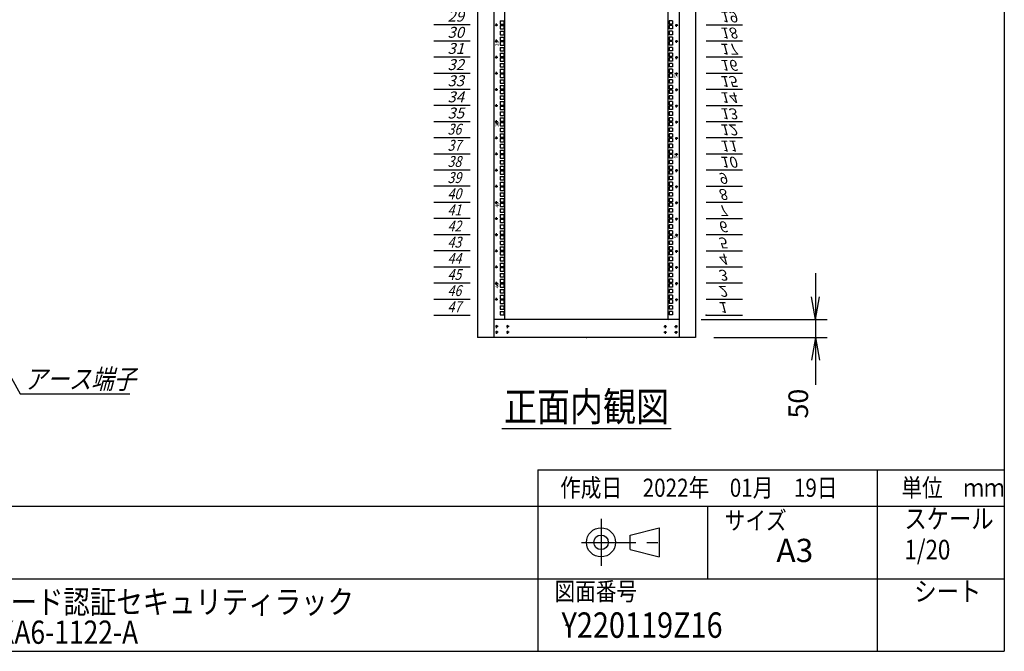
# Model space of a CAD drawing. Units: millimetres. Extents: x 0 to 398, y 1 to 284.
# Drawn here: x 262 to 398, y 5 to 92 of the extents above; entities that cross this region are included whole.
import ezdxf

# ---------------------------------------------------------------- set-up
doc = ezdxf.new("R2010")
doc.units = ezdxf.units.MM
doc.linetypes.add('CENTER', pattern=[12, 7.5, -1.5, 1.5, -1.5])
doc.styles.get("Standard").update_dxf_attribs({"font": 'ROMANS', "bigfont": 'EXTFONT'})
doc.dimstyles.new('ISO-25', dxfattribs={"dimtxt": 2.5, "dimasz": 2.5, "dimexe": 1.25, "dimexo": 0.625, "dimtad": 1, "dimtxsty": 'Standard', "dimcen": 2.5, "dimadec": 0, "dimazin": 0, "dimtfac": 1, "dimtmove": 0, "dimatfit": 3, "dimfxl": 1, "dimarcsym": 0})

# ---------------------------------------------------------------- blocks, each defined once
blk = doc.blocks.new('DTL0012')
at = {"color": 0, "linetype": 'CENTER'}
for p, q in [((4.54, 0), (-4.54, 0)), ((0, 4.54), (0, -4.54)), ((34.54, 0), (25.46, 0)), ((30, 4.54), (30, -4.54)), ((4.54, -16), (-4.54, -16)), ((0, -11.46), (0, -20.54)), ((34.54, -16), (25.46, -16)), ((30, -11.46), (30, -20.54))]:
    blk.add_line(p, q, dxfattribs=at)
at = {"color": 0, "linetype": 'Continuous'}
for centre in [(0, 0), (30, 0), (0, -16), (30, -16)]:
    blk.add_circle(centre, 2, dxfattribs=at)
at = {"color": 0}
blk.add_point((0, 0), dxfattribs=at)
blk = doc.blocks.new('DTL0013')
at = {"color": 0, "linetype": 'Continuous'}
for p, q in [((0, 0), (100, 0)), ((0, -44.5), (100, -44.5)), ((0, -88.9), (100, -88.9)), ((0, -133.4), (100, -133.4)), ((0, -177.8), (100, -177.8)), ((0, -222.3), (100, -222.3)), ((0, -266.7), (100, -266.7)), ((0, -311.2), (100, -311.2)), ((0, -355.6), (100, -355.6)), ((0, -400.1), (100, -400.1)), ((0, -444.5), (100, -444.5)), ((0, -489), (100, -489)), ((0, -533.4), (100, -533.4)), ((0, -577.9), (100, -577.9)), ((0, -622.3), (100, -622.3)), ((0, -666.8), (100, -666.8)), ((0, -711.2), (100, -711.2)), ((0, -755.7), (100, -755.7)), ((0, -800.1), (100, -800.1)), ((0, -844.6), (100, -844.6)), ((0, -889), (100, -889)), ((0, -933.5), (100, -933.5)), ((0, -977.9), (100, -977.9)), ((0, -1022.4), (100, -1022.4)), ((0, -1066.8), (100, -1066.8)), ((0, -1111.2), (100, -1111.2)), ((0, -1155.7), (100, -1155.7)), ((0, -1200.2), (100, -1200.2)), ((0, -1244.6), (100, -1244.6)), ((0, -1289), (100, -1289)), ((0, -1333.5), (100, -1333.5)), ((0, -1377.9), (100, -1377.9)), ((0, -1422.4), (100, -1422.4)), ((0, -1466.8), (100, -1466.8)), ((0, -1511.3), (100, -1511.3)), ((0, -1555.8), (100, -1555.8)), ((0, -1600.2), (100, -1600.2)), ((0, -1644.7), (100, -1644.7)), ((0, -1689.1), (100, -1689.1)), ((0, -1733.5), (100, -1733.5)), ((0, -1778), (100, -1778)), ((0, -1822.5), (100, -1822.5)), ((0, -1866.9), (100, -1866.9)), ((0, -1911.3), (100, -1911.3)), ((0, -1955.8), (100, -1955.8)), ((0, -2000.2), (100, -2000.2)), ((0, -2044.7), (100, -2044.7)), ((0, -2089.2), (100, -2089.2))]:
    blk.add_line(p, q, dxfattribs=at)
at = {"color": 0}
blk.add_point((0, 0), dxfattribs=at)
at = {"color": 0, "char_height": 30, "attachment_point": 7}
for s, insert in [('{\\W1;\\Q15;1}', (32.4, -36.3)), ('{\\W1;\\Q15;2}', (32.4, -80.8)), ('{\\W1;\\Q15;3}', (32.4, -125.2)), ('{\\W1;\\Q15;4}', (32.4, -169.7)), ('{\\W1;\\Q15;5}', (32.4, -214.1)), ('{\\W1;\\Q15;6}', (32.4, -258.6)), ('{\\W1;\\Q15;7}', (32.4, -303)), ('{\\W1;\\Q15;8}', (32.4, -347.5)), ('{\\W1;\\Q15;9}', (32.4, -391.9)), ('{\\W1;\\Q15;10}', (37.4, -436.4)), ('{\\W1;\\Q15;11}', (37.4, -480.8)), ('{\\W1;\\Q15;12}', (37.4, -525.3)), ('{\\W1;\\Q15;13}', (37.4, -569.7)), ('{\\W1;\\Q15;14}', (37.4, -614.2)), ('{\\W1;\\Q15;15}', (37.4, -658.6)), ('{\\W1;\\Q15;16}', (37.4, -703.1)), ('{\\W1;\\Q15;17}', (37.4, -747.5)), ('{\\W1;\\Q15;18}', (37.4, -792)), ('{\\W1;\\Q15;19}', (37.4, -836.4)), ('{\\W1;\\Q15;20}', (37.4, -880.9)), ('{\\W1;\\Q15;21}', (37.4, -925.3)), ('{\\W1;\\Q15;22}', (37.4, -969.8)), ('{\\W1;\\Q15;23}', (37.4, -1014.2)), ('{\\W1;\\Q15;24}', (37.4, -1058.7)), ('{\\W1;\\Q15;25}', (37.4, -1103.1)), ('{\\W1;\\Q15;26}', (37.4, -1147.6)), ('{\\W1;\\Q15;27}', (37.4, -1192)), ('{\\W1;\\Q15;28}', (37.4, -1236.5)), ('{\\W1;\\Q15;29}', (37.4, -1280.9)), ('{\\W1;\\Q15;30}', (37.4, -1325.4)), ('{\\W1;\\Q15;31}', (37.4, -1369.8)), ('{\\W1;\\Q15;32}', (37.4, -1414.3)), ('{\\W1;\\Q15;33}', (37.4, -1458.7)), ('{\\W1;\\Q15;34}', (37.4, -1503.2)), ('{\\W1;\\Q15;35}', (37.4, -1547.6)), ('{\\W0.833333;\\Q15;36}', (37.4, -1592.1)), ('{\\W0.833333;\\Q15;37}', (37.4, -1636.5)), ('{\\W0.833333;\\Q15;38}', (37.4, -1681)), ('{\\W0.833333;\\Q15;39}', (37.4, -1725.4)), ('{\\W0.833333;\\Q15;40}', (37.4, -1769.9)), ('{\\W0.833333;\\Q15;41}', (37.4, -1814.3)), ('{\\W0.833333;\\Q15;42}', (37.4, -1858.8)), ('{\\W0.833333;\\Q15;43}', (37.4, -1903.2)), ('{\\W0.833333;\\Q15;44}', (37.4, -1947.7)), ('{\\W0.833333;\\Q15;45}', (37.4, -1992.1)), ('{\\W0.833333;\\Q15;46}', (37.4, -2036.6)), ('{\\W0.833333;\\Q15;47}', (37.4, -2081))]:
    blk.add_mtext(s, dxfattribs=dict(at, insert=insert))
blk = doc.blocks.new('DTL0014')
at = {"color": 0, "linetype": 'Continuous'}
for p, q in [((-225.5, 998), (-225.5, -1098)), ((225.5, -1098), (225.5, 998)), ((-237.25, -277.825), (-227.75, -277.825)), ((-237.25, -277.825), (-237.25, -287.325)), ((-237.25, -287.325), (-227.75, -287.325)), ((-237.25, -290.525), (-227.75, -290.525)), ((-237.25, -290.525), (-237.25, -300.025)), ((-227.75, -277.825), (-227.75, -287.325)), ((-227.75, -290.525), (-227.75, -300.025)), ((227.75, -277.825), (227.75, -287.325)), ((237.25, -277.825), (227.75, -277.825)), ((237.25, -287.325), (227.75, -287.325)), ((227.75, -290.525), (227.75, -300.025)), ((237.25, -290.525), (227.75, -290.525)), ((237.25, -277.825), (237.25, -287.325)), ((237.25, -290.525), (237.25, -300.025)), ((-237.25, -300.025), (-227.75, -300.025)), ((-237.25, -306.4), (-227.75, -306.4)), ((-237.25, -306.4), (-237.25, -315.9)), ((-237.25, -315.9), (-227.75, -315.9)), ((-237.25, -322.275), (-237.25, -331.775)), ((-237.25, -322.275), (-227.75, -322.275)), ((-227.75, -306.4), (-227.75, -315.9)), ((-227.75, -322.275), (-227.75, -331.775)), ((237.25, -300.025), (227.75, -300.025)), ((227.75, -306.4), (227.75, -315.9)), ((237.25, -306.4), (227.75, -306.4)), ((237.25, -315.9), (227.75, -315.9)), ((237.25, -322.275), (227.75, -322.275)), ((227.75, -322.275), (227.75, -331.775)), ((237.25, -306.4), (237.25, -315.9)), ((237.25, -322.275), (237.25, -331.775)), ((-237.25, -331.775), (-227.75, -331.775)), ((-237.25, -334.975), (-237.25, -344.475)), ((-237.25, -334.975), (-227.75, -334.975)), ((-237.25, -344.475), (-227.75, -344.475)), ((-237.25, -350.85), (-237.25, -360.35)), ((-237.25, -350.85), (-227.75, -350.85)), ((-227.75, -334.975), (-227.75, -344.475)), ((-227.75, -350.85), (-227.75, -360.35)), ((237.25, -331.775), (227.75, -331.775)), ((237.25, -334.975), (227.75, -334.975)), ((227.75, -334.975), (227.75, -344.475)), ((237.25, -344.475), (227.75, -344.475)), ((237.25, -350.85), (227.75, -350.85)), ((227.75, -350.85), (227.75, -360.35)), ((237.25, -334.975), (237.25, -344.475)), ((237.25, -350.85), (237.25, -360.35)), ((-237.25, -360.35), (-227.75, -360.35)), ((-237.25, -366.725), (-227.75, -366.725)), ((-237.25, -366.725), (-237.25, -376.225)), ((-237.25, -376.225), (-227.75, -376.225)), ((-237.25, -379.425), (-227.75, -379.425)), ((-237.25, -379.425), (-237.25, -388.925)), ((-227.75, -366.725), (-227.75, -376.225)), ((-227.75, -379.425), (-227.75, -388.925)), ((237.25, -360.35), (227.75, -360.35)), ((227.75, -366.725), (227.75, -376.225)), ((237.25, -366.725), (227.75, -366.725)), ((237.25, -376.225), (227.75, -376.225)), ((227.75, -379.425), (227.75, -388.925)), ((237.25, -379.425), (227.75, -379.425)), ((237.25, -366.725), (237.25, -376.225)), ((237.25, -379.425), (237.25, -388.925)), ((-237.25, -388.925), (-227.75, -388.925)), ((-237.25, -395.3), (-227.75, -395.3)), ((-237.25, -395.3), (-237.25, -404.8)), ((-237.25, -404.8), (-227.75, -404.8)), ((-227.75, -395.3), (-227.75, -404.8)), ((237.25, -388.925), (227.75, -388.925)), ((227.75, -395.3), (227.75, -404.8)), ((237.25, -395.3), (227.75, -395.3)), ((237.25, -404.8), (227.75, -404.8)), ((237.25, -395.3), (237.25, -404.8)), ((-237.25, -411.175), (-237.25, -420.675)), ((-237.25, -411.175), (-227.75, -411.175)), ((-237.25, -420.675), (-227.75, -420.675)), ((-237.25, -423.875), (-237.25, -433.375)), ((-237.25, -423.875), (-227.75, -423.875)), ((-237.25, -433.375), (-227.75, -433.375)), ((-227.75, -411.175), (-227.75, -420.675)), ((-227.75, -423.875), (-227.75, -433.375)), ((237.25, -411.175), (227.75, -411.175)), ((227.75, -411.175), (227.75, -420.675)), ((237.25, -420.675), (227.75, -420.675)), ((237.25, -423.875), (227.75, -423.875)), ((227.75, -423.875), (227.75, -433.375)), ((237.25, -433.375), (227.75, -433.375)), ((237.25, -411.175), (237.25, -420.675)), ((237.25, -423.875), (237.25, -433.375)), ((-237.25, -439.75), (-237.25, -449.25)), ((-237.25, -439.75), (-227.75, -439.75)), ((-237.25, -449.25), (-227.75, -449.25)), ((-237.25, -455.625), (-227.75, -455.625)), ((-237.25, -455.625), (-237.25, -465.125)), ((-227.75, -439.75), (-227.75, -449.25)), ((-227.75, -455.625), (-227.75, -465.125)), ((237.25, -439.75), (227.75, -439.75)), ((227.75, -439.75), (227.75, -449.25)), ((237.25, -449.25), (227.75, -449.25)), ((227.75, -455.625), (227.75, -465.125)), ((237.25, -455.625), (227.75, -455.625)), ((237.25, -439.75), (237.25, -449.25)), ((237.25, -455.625), (237.25, -465.125)), ((-237.25, -465.125), (-227.75, -465.125)), ((-237.25, -468.325), (-227.75, -468.325)), ((-237.25, -468.325), (-237.25, -477.825)), ((-237.25, -477.825), (-227.75, -477.825)), ((-237.25, -484.2), (-227.75, -484.2)), ((-237.25, -484.2), (-237.25, -493.7)), ((-227.75, -468.325), (-227.75, -477.825)), ((-227.75, -484.2), (-227.75, -493.7)), ((237.25, -465.125), (227.75, -465.125)), ((227.75, -468.325), (227.75, -477.825)), ((237.25, -468.325), (227.75, -468.325)), ((237.25, -477.825), (227.75, -477.825)), ((227.75, -484.2), (227.75, -493.7)), ((237.25, -484.2), (227.75, -484.2)), ((237.25, -468.325), (237.25, -477.825)), ((237.25, -484.2), (237.25, -493.7)), ((-237.25, -493.7), (-227.75, -493.7)), ((-237.25, -500.075), (-237.25, -509.575)), ((-237.25, -500.075), (-227.75, -500.075)), ((-237.25, -509.575), (-227.75, -509.575)), ((-237.25, -512.775), (-237.25, -522.275)), ((-237.25, -512.775), (-227.75, -512.775)), ((-227.75, -500.075), (-227.75, -509.575)), ((-227.75, -512.775), (-227.75, -522.275)), ((237.25, -493.7), (227.75, -493.7)), ((237.25, -500.075), (227.75, -500.075)), ((227.75, -500.075), (227.75, -509.575)), ((237.25, -509.575), (227.75, -509.575)), ((237.25, -512.775), (227.75, -512.775)), ((227.75, -512.775), (227.75, -522.275)), ((237.25, -500.075), (237.25, -509.575)), ((237.25, -512.775), (237.25, -522.275)), ((-237.25, -522.275), (-227.75, -522.275)), ((-237.25, -528.65), (-237.25, -538.15)), ((-237.25, -528.65), (-227.75, -528.65)), ((-237.25, -538.15), (-227.75, -538.15)), ((-227.75, -528.65), (-227.75, -538.15)), ((237.25, -522.275), (227.75, -522.275)), ((237.25, -528.65), (227.75, -528.65)), ((227.75, -528.65), (227.75, -538.15)), ((237.25, -538.15), (227.75, -538.15)), ((237.25, -528.65), (237.25, -538.15)), ((-237.25, -544.525), (-227.75, -544.525)), ((-237.25, -544.525), (-237.25, -554.025)), ((-237.25, -554.025), (-227.75, -554.025)), ((-237.25, -557.225), (-227.75, -557.225)), ((-237.25, -557.225), (-237.25, -566.725)), ((-237.25, -566.725), (-227.75, -566.725)), ((-227.75, -544.525), (-227.75, -554.025)), ((-227.75, -557.225), (-227.75, -566.725)), ((227.75, -544.525), (227.75, -554.025)), ((237.25, -544.525), (227.75, -544.525)), ((237.25, -554.025), (227.75, -554.025)), ((227.75, -557.225), (227.75, -566.725)), ((237.25, -557.225), (227.75, -557.225)), ((237.25, -566.725), (227.75, -566.725)), ((237.25, -544.525), (237.25, -554.025)), ((237.25, -557.225), (237.25, -566.725)), ((-237.25, -573.1), (-227.75, -573.1)), ((-237.25, -573.1), (-237.25, -582.6)), ((-237.25, -582.6), (-227.75, -582.6)), ((-237.25, -588.975), (-237.25, -598.475)), ((-237.25, -588.975), (-227.75, -588.975)), ((-227.75, -573.1), (-227.75, -582.6)), ((-227.75, -588.975), (-227.75, -598.475)), ((227.75, -573.1), (227.75, -582.6)), ((237.25, -573.1), (227.75, -573.1)), ((237.25, -582.6), (227.75, -582.6)), ((237.25, -588.975), (227.75, -588.975)), ((227.75, -588.975), (227.75, -598.475)), ((237.25, -573.1), (237.25, -582.6)), ((237.25, -588.975), (237.25, -598.475)), ((-237.25, -598.475), (-227.75, -598.475)), ((-237.25, -601.675), (-237.25, -611.175)), ((-237.25, -601.675), (-227.75, -601.675)), ((-237.25, -611.175), (-227.75, -611.175)), ((-237.25, -617.55), (-237.25, -627.05)), ((-237.25, -617.55), (-227.75, -617.55)), ((-227.75, -601.675), (-227.75, -611.175)), ((-227.75, -617.55), (-227.75, -627.05)), ((237.25, -598.475), (227.75, -598.475)), ((237.25, -601.675), (227.75, -601.675)), ((227.75, -601.675), (227.75, -611.175)), ((237.25, -611.175), (227.75, -611.175)), ((237.25, -617.55), (227.75, -617.55)), ((227.75, -617.55), (227.75, -627.05)), ((237.25, -601.675), (237.25, -611.175)), ((237.25, -617.55), (237.25, -627.05)), ((-237.25, -627.05), (-227.75, -627.05)), ((-237.25, -633.425), (-227.75, -633.425)), ((-237.25, -633.425), (-237.25, -642.925)), ((-237.25, -642.925), (-227.75, -642.925)), ((-237.25, -646.125), (-227.75, -646.125)), ((-237.25, -646.125), (-237.25, -655.625)), ((-227.75, -633.425), (-227.75, -642.925)), ((-227.75, -646.125), (-227.75, -655.625)), ((237.25, -627.05), (227.75, -627.05)), ((227.75, -633.425), (227.75, -642.925)), ((237.25, -633.425), (227.75, -633.425)), ((237.25, -642.925), (227.75, -642.925)), ((227.75, -646.125), (227.75, -655.625)), ((237.25, -646.125), (227.75, -646.125)), ((237.25, -633.425), (237.25, -642.925)), ((237.25, -646.125), (237.25, -655.625)), ((-237.25, -655.625), (-227.75, -655.625)), ((-237.25, -662), (-227.75, -662)), ((-237.25, -662), (-237.25, -671.5)), ((-237.25, -671.5), (-227.75, -671.5)), ((-237.25, -677.875), (-237.25, -687.375)), ((-237.25, -677.875), (-227.75, -677.875)), ((-227.75, -662), (-227.75, -671.5)), ((-227.75, -677.875), (-227.75, -687.375)), ((237.25, -655.625), (227.75, -655.625)), ((227.75, -662), (227.75, -671.5)), ((237.25, -662), (227.75, -662)), ((237.25, -671.5), (227.75, -671.5)), ((237.25, -677.875), (227.75, -677.875)), ((227.75, -677.875), (227.75, -687.375)), ((237.25, -662), (237.25, -671.5)), ((237.25, -677.875), (237.25, -687.375)), ((-237.25, -687.375), (-227.75, -687.375)), ((-237.25, -690.575), (-237.25, -700.075)), ((-237.25, -690.575), (-227.75, -690.575)), ((-237.25, -700.075), (-227.75, -700.075)), ((-227.75, -690.575), (-227.75, -700.075)), ((237.25, -687.375), (227.75, -687.375)), ((237.25, -690.575), (227.75, -690.575)), ((227.75, -690.575), (227.75, -700.075)), ((237.25, -700.075), (227.75, -700.075)), ((237.25, -690.575), (237.25, -700.075)), ((-237.25, -706.45), (-237.25, -715.95)), ((-237.25, -706.45), (-227.75, -706.45)), ((-237.25, -715.95), (-227.75, -715.95)), ((-237.25, -722.325), (-227.75, -722.325)), ((-237.25, -722.325), (-237.25, -731.825)), ((-237.25, -731.825), (-227.75, -731.825)), ((-227.75, -706.45), (-227.75, -715.95)), ((-227.75, -722.325), (-227.75, -731.825)), ((237.25, -706.45), (227.75, -706.45)), ((227.75, -706.45), (227.75, -715.95)), ((237.25, -715.95), (227.75, -715.95)), ((227.75, -722.325), (227.75, -731.825)), ((237.25, -722.325), (227.75, -722.325)), ((237.25, -731.825), (227.75, -731.825)), ((237.25, -706.45), (237.25, -715.95)), ((237.25, -722.325), (237.25, -731.825)), ((-237.25, -735.025), (-227.75, -735.025)), ((-237.25, -735.025), (-237.25, -744.525)), ((-237.25, -744.525), (-227.75, -744.525)), ((-237.25, -750.9), (-227.75, -750.9)), ((-237.25, -750.9), (-237.25, -760.4)), ((-227.75, -735.025), (-227.75, -744.525)), ((-227.75, -750.9), (-227.75, -760.4)), ((227.75, -735.025), (227.75, -744.525)), ((237.25, -735.025), (227.75, -735.025)), ((237.25, -744.525), (227.75, -744.525)), ((227.75, -750.9), (227.75, -760.4)), ((237.25, -750.9), (227.75, -750.9)), ((237.25, -735.025), (237.25, -744.525)), ((237.25, -750.9), (237.25, -760.4)), ((-237.25, -760.4), (-227.75, -760.4)), ((-237.25, -766.775), (-237.25, -776.275)), ((-237.25, -766.775), (-227.75, -766.775)), ((-237.25, -776.275), (-227.75, -776.275)), ((-237.25, -779.475), (-237.25, -788.975)), ((-237.25, -779.475), (-227.75, -779.475)), ((-227.75, -766.775), (-227.75, -776.275)), ((-227.75, -779.475), (-227.75, -788.975)), ((237.25, -760.4), (227.75, -760.4)), ((237.25, -766.775), (227.75, -766.775)), ((227.75, -766.775), (227.75, -776.275)), ((237.25, -776.275), (227.75, -776.275)), ((237.25, -779.475), (227.75, -779.475)), ((227.75, -779.475), (227.75, -788.975)), ((237.25, -766.775), (237.25, -776.275)), ((237.25, -779.475), (237.25, -788.975)), ((-237.25, -788.975), (-227.75, -788.975)), ((-237.25, -795.35), (-237.25, -804.85)), ((-237.25, -795.35), (-227.75, -795.35)), ((-237.25, -804.85), (-227.75, -804.85)), ((-237.25, -811.225), (-227.75, -811.225)), ((-237.25, -811.225), (-237.25, -820.725)), ((-227.75, -795.35), (-227.75, -804.85)), ((-227.75, -811.225), (-227.75, -820.725)), ((237.25, -788.975), (227.75, -788.975)), ((237.25, -795.35), (227.75, -795.35)), ((227.75, -795.35), (227.75, -804.85)), ((237.25, -804.85), (227.75, -804.85)), ((227.75, -811.225), (227.75, -820.725)), ((237.25, -811.225), (227.75, -811.225)), ((237.25, -795.35), (237.25, -804.85)), ((237.25, -811.225), (237.25, -820.725)), ((-237.25, -820.725), (-227.75, -820.725)), ((-237.25, -823.925), (-227.75, -823.925)), ((-237.25, -823.925), (-237.25, -833.425)), ((-237.25, -833.425), (-227.75, -833.425)), ((-237.25, -839.8), (-227.75, -839.8)), ((-237.25, -839.8), (-237.25, -849.3)), ((-227.75, -823.925), (-227.75, -833.425)), ((-227.75, -839.8), (-227.75, -849.3)), ((237.25, -820.725), (227.75, -820.725)), ((227.75, -823.925), (227.75, -833.425)), ((237.25, -823.925), (227.75, -823.925)), ((237.25, -833.425), (227.75, -833.425)), ((227.75, -839.8), (227.75, -849.3)), ((237.25, -839.8), (227.75, -839.8)), ((237.25, -823.925), (237.25, -833.425)), ((237.25, -839.8), (237.25, -849.3)), ((-237.25, -849.3), (-227.75, -849.3)), ((-237.25, -855.675), (-237.25, -865.175)), ((-237.25, -855.675), (-227.75, -855.675)), ((-237.25, -865.175), (-227.75, -865.175)), ((-227.75, -855.675), (-227.75, -865.175)), ((237.25, -849.3), (227.75, -849.3)), ((237.25, -855.675), (227.75, -855.675)), ((227.75, -855.675), (227.75, -865.175)), ((237.25, -865.175), (227.75, -865.175)), ((237.25, -855.675), (237.25, -865.175)), ((-237.25, -868.375), (-237.25, -877.875)), ((-237.25, -868.375), (-227.75, -868.375)), ((-237.25, -877.875), (-227.75, -877.875)), ((-237.25, -884.25), (-237.25, -893.75)), ((-237.25, -884.25), (-227.75, -884.25)), ((-237.25, -893.75), (-227.75, -893.75)), ((-227.75, -868.375), (-227.75, -877.875)), ((-227.75, -884.25), (-227.75, -893.75)), ((237.25, -868.375), (227.75, -868.375)), ((227.75, -868.375), (227.75, -877.875)), ((237.25, -877.875), (227.75, -877.875)), ((237.25, -884.25), (227.75, -884.25)), ((227.75, -884.25), (227.75, -893.75)), ((237.25, -893.75), (227.75, -893.75)), ((237.25, -868.375), (237.25, -877.875)), ((237.25, -884.25), (237.25, -893.75)), ((-237.25, -900.125), (-227.75, -900.125)), ((-237.25, -900.125), (-237.25, -909.625)), ((-237.25, -909.625), (-227.75, -909.625)), ((-237.25, -912.825), (-227.75, -912.825)), ((-237.25, -912.825), (-237.25, -922.325)), ((-227.75, -900.125), (-227.75, -909.625)), ((-227.75, -912.825), (-227.75, -922.325)), ((227.75, -900.125), (227.75, -909.625)), ((237.25, -900.125), (227.75, -900.125)), ((237.25, -909.625), (227.75, -909.625)), ((227.75, -912.825), (227.75, -922.325)), ((237.25, -912.825), (227.75, -912.825)), ((237.25, -900.125), (237.25, -909.625)), ((237.25, -912.825), (237.25, -922.325)), ((-237.25, -922.325), (-227.75, -922.325)), ((-237.25, -928.7), (-227.75, -928.7)), ((-237.25, -928.7), (-237.25, -938.2)), ((-237.25, -938.2), (-227.75, -938.2)), ((-237.25, -944.575), (-237.25, -954.075)), ((-237.25, -944.575), (-227.75, -944.575)), ((-227.75, -928.7), (-227.75, -938.2)), ((-227.75, -944.575), (-227.75, -954.075)), ((237.25, -922.325), (227.75, -922.325)), ((227.75, -928.7), (227.75, -938.2)), ((237.25, -928.7), (227.75, -928.7)), ((237.25, -938.2), (227.75, -938.2)), ((237.25, -944.575), (227.75, -944.575)), ((227.75, -944.575), (227.75, -954.075)), ((237.25, -928.7), (237.25, -938.2)), ((237.25, -944.575), (237.25, -954.075)), ((-237.25, -954.075), (-227.75, -954.075)), ((-237.25, -957.275), (-237.25, -966.775)), ((-237.25, -957.275), (-227.75, -957.275)), ((-237.25, -966.775), (-227.75, -966.775)), ((-237.25, -973.15), (-237.25, -982.65)), ((-237.25, -973.15), (-227.75, -973.15)), ((-227.75, -957.275), (-227.75, -966.775)), ((-227.75, -973.15), (-227.75, -982.65)), ((237.25, -954.075), (227.75, -954.075)), ((237.25, -957.275), (227.75, -957.275)), ((227.75, -957.275), (227.75, -966.775)), ((237.25, -966.775), (227.75, -966.775)), ((237.25, -973.15), (227.75, -973.15)), ((227.75, -973.15), (227.75, -982.65)), ((237.25, -957.275), (237.25, -966.775)), ((237.25, -973.15), (237.25, -982.65)), ((-237.25, -982.65), (-227.75, -982.65)), ((-237.25, -989.025), (-227.75, -989.025)), ((-237.25, -989.025), (-237.25, -998.525)), ((-237.25, -998.525), (-227.75, -998.525)), ((-237.25, -1001.725), (-227.75, -1001.725)), ((-237.25, -1001.725), (-237.25, -1011.225)), ((-227.75, -989.025), (-227.75, -998.525)), ((-227.75, -1001.725), (-227.75, -1011.225)), ((237.25, -982.65), (227.75, -982.65)), ((227.75, -989.025), (227.75, -998.525)), ((237.25, -989.025), (227.75, -989.025)), ((237.25, -998.525), (227.75, -998.525)), ((237.25, -1001.725), (227.75, -1001.725)), ((227.75, -1001.725), (227.75, -1011.225)), ((237.25, -989.025), (237.25, -998.525)), ((237.25, -1001.725), (237.25, -1011.225)), ((-237.25, -1011.225), (-227.75, -1011.225)), ((-237.25, -1017.6), (-227.75, -1017.6)), ((-237.25, -1017.6), (-237.25, -1027.1)), ((-237.25, -1027.1), (-227.75, -1027.1)), ((-227.75, -1017.6), (-227.75, -1027.1)), ((237.25, -1011.225), (227.75, -1011.225)), ((227.75, -1017.6), (227.75, -1027.1)), ((237.25, -1017.6), (227.75, -1017.6)), ((237.25, -1027.1), (227.75, -1027.1)), ((237.25, -1017.6), (237.25, -1027.1)), ((-237.25, -1033.475), (-237.25, -1042.975)), ((-237.25, -1033.475), (-227.75, -1033.475)), ((-237.25, -1042.975), (-227.75, -1042.975)), ((-237.25, -1046.175), (-237.25, -1055.675)), ((-237.25, -1046.175), (-227.75, -1046.175)), ((-237.25, -1055.675), (-227.75, -1055.675)), ((-227.75, -1033.475), (-227.75, -1042.975)), ((-227.75, -1046.175), (-227.75, -1055.675)), ((237.25, -1033.475), (227.75, -1033.475)), ((227.75, -1033.475), (227.75, -1042.975)), ((237.25, -1042.975), (227.75, -1042.975)), ((227.75, -1046.175), (227.75, -1055.675)), ((237.25, -1046.175), (227.75, -1046.175)), ((237.25, -1055.675), (227.75, -1055.675)), ((237.25, -1033.475), (237.25, -1042.975)), ((237.25, -1046.175), (237.25, -1055.675)), ((-237.25, -1062.05), (-237.25, -1071.55)), ((-237.25, -1062.05), (-227.75, -1062.05)), ((-237.25, -1071.55), (-227.75, -1071.55)), ((-237.25, -1077.925), (-227.75, -1077.925)), ((-237.25, -1077.925), (-237.25, -1087.425)), ((-227.75, -1062.05), (-227.75, -1071.55)), ((-227.75, -1077.925), (-227.75, -1087.425)), ((227.75, -1062.05), (227.75, -1071.55)), ((237.25, -1062.05), (227.75, -1062.05)), ((237.25, -1071.55), (227.75, -1071.55)), ((227.75, -1077.925), (227.75, -1087.425)), ((237.25, -1077.925), (227.75, -1077.925)), ((237.25, -1062.05), (237.25, -1071.55)), ((237.25, -1077.925), (237.25, -1087.425)), ((-237.25, -1087.425), (-227.75, -1087.425)), ((-227.5, -1100), (-225.5, -1098)), ((225.5, -1098), (227.5, -1100)), ((237.25, -1087.425), (227.75, -1087.425))]:
    blk.add_line(p, q, dxfattribs=at)
at = {"color": 0, "linetype": 'CENTER'}
for p, q in [((-243.96, -289.475), (-253.04, -289.475)), ((-248.5, -284.935), (-248.5, -294.015)), ((243.96, -289.475), (253.04, -289.475)), ((248.5, -294.015), (248.5, -284.935)), ((-243.96, -333.925), (-253.04, -333.925)), ((-248.5, -329.385), (-248.5, -338.465)), ((243.96, -333.925), (253.04, -333.925)), ((248.5, -338.465), (248.5, -329.385)), ((-243.96, -378.375), (-253.04, -378.375)), ((-248.5, -373.835), (-248.5, -382.915)), ((243.96, -378.375), (253.04, -378.375)), ((248.5, -382.915), (248.5, -373.835)), ((-243.96, -422.825), (-253.04, -422.825)), ((-248.5, -418.285), (-248.5, -427.365)), ((243.96, -422.825), (253.04, -422.825)), ((248.5, -427.365), (248.5, -418.285)), ((-243.96, -467.275), (-253.04, -467.275)), ((-248.5, -462.735), (-248.5, -471.815)), ((243.96, -467.275), (253.04, -467.275)), ((248.5, -471.815), (248.5, -462.735)), ((-243.96, -511.725), (-253.04, -511.725)), ((-248.5, -507.185), (-248.5, -516.265)), ((243.96, -511.725), (253.04, -511.725)), ((248.5, -516.265), (248.5, -507.185)), ((-243.96, -556.175), (-253.04, -556.175)), ((-248.5, -551.635), (-248.5, -560.715)), ((243.96, -556.175), (253.04, -556.175)), ((248.5, -560.715), (248.5, -551.635)), ((-248.5, -596.085), (-248.5, -605.165)), ((248.5, -605.165), (248.5, -596.085)), ((-243.96, -600.625), (-253.04, -600.625)), ((243.96, -600.625), (253.04, -600.625)), ((-243.96, -645.075), (-253.04, -645.075)), ((-248.5, -640.535), (-248.5, -649.615)), ((243.96, -645.075), (253.04, -645.075)), ((248.5, -649.615), (248.5, -640.535)), ((-243.96, -689.525), (-253.04, -689.525)), ((-248.5, -684.985), (-248.5, -694.065)), ((243.96, -689.525), (253.04, -689.525)), ((248.5, -694.065), (248.5, -684.985)), ((-248.5, -729.435), (-248.5, -738.515)), ((248.5, -738.515), (248.5, -729.435)), ((-243.96, -733.975), (-253.04, -733.975)), ((243.96, -733.975), (253.04, -733.975)), ((-243.96, -778.425), (-253.04, -778.425)), ((-248.5, -773.885), (-248.5, -782.965)), ((243.96, -778.425), (253.04, -778.425)), ((248.5, -782.965), (248.5, -773.885)), ((-243.96, -822.875), (-253.04, -822.875)), ((-248.5, -818.335), (-248.5, -827.415)), ((243.96, -822.875), (253.04, -822.875)), ((248.5, -827.415), (248.5, -818.335)), ((-243.96, -867.325), (-253.04, -867.325)), ((-248.5, -862.785), (-248.5, -871.865)), ((243.96, -867.325), (253.04, -867.325)), ((248.5, -871.865), (248.5, -862.785)), ((-243.96, -911.775), (-253.04, -911.775)), ((-248.5, -907.235), (-248.5, -916.315)), ((243.96, -911.775), (253.04, -911.775)), ((248.5, -916.315), (248.5, -907.235)), ((-243.96, -956.225), (-253.04, -956.225)), ((-248.5, -951.685), (-248.5, -960.765)), ((243.96, -956.225), (253.04, -956.225)), ((248.5, -960.765), (248.5, -951.685)), ((-243.96, -1000.675), (-253.04, -1000.675)), ((-248.5, -996.135), (-248.5, -1005.215)), ((243.96, -1000.675), (253.04, -1000.675)), ((248.5, -1005.215), (248.5, -996.135)), ((-243.96, -1045.125), (-253.04, -1045.125)), ((-248.5, -1040.585), (-248.5, -1049.665)), ((243.96, -1045.125), (253.04, -1045.125)), ((248.5, -1049.665), (248.5, -1040.585))]:
    blk.add_line(p, q, dxfattribs=at)
at = {"color": 0, "linetype": 'Continuous'}
for centre in [(-248.5, -289.475), (248.5, -289.475), (-248.5, -333.925), (248.5, -333.925), (-248.5, -378.375), (248.5, -378.375), (-248.5, -422.825), (248.5, -422.825), (-248.5, -467.275), (248.5, -467.275), (-248.5, -511.725), (248.5, -511.725), (-248.5, -556.175), (248.5, -556.175), (-248.5, -600.625), (248.5, -600.625), (-248.5, -645.075), (248.5, -645.075), (-248.5, -689.525), (248.5, -689.525), (-248.5, -733.975), (248.5, -733.975), (-248.5, -778.425), (248.5, -778.425), (-248.5, -822.875), (248.5, -822.875), (-248.5, -867.325), (248.5, -867.325), (-248.5, -911.775), (248.5, -911.775), (-248.5, -956.225), (248.5, -956.225), (-248.5, -1000.675), (248.5, -1000.675), (-248.5, -1045.125), (248.5, -1045.125)]:
    blk.add_circle(centre, 2, dxfattribs=at)
at = {"color": 0}
for p in [(-246, -561.175), (-246, -1005.675)]:
    blk.add_point(p, dxfattribs=at)
at = {"color": 0, "char_height": 10, "attachment_point": 7}
for s, insert, rotation in [('{\\W1;30}', (-241, -347.444), 90), ('{\\W1;15}', (241, -419.306), 270), ('{\\W1;35}', (-241, -569.694), 90), ('{\\W1;10}', (241, -641.556), 270), ('{\\W1;40}', (-241, -791.944), 90), ('{\\W1;5}', (241, -868.806), 270), ('{\\W1;45}', (-241, -1014.194), 90)]:
    blk.add_mtext(s, dxfattribs=dict(at, insert=insert, rotation=rotation))
blk = doc.blocks.new('SYM0014')
at = {"color": 7, "linetype": 'Continuous'}
for p, q in [((0, 0), (4.53, -8.07)), ((0, 0), (2, -2.45)), ((0, 0), (1.05, -2.98)), ((4.53, -8.07), (19.63, -8.07))]:
    blk.add_line(p, q, dxfattribs=at)
at = {"color": 7, "insert": (5.09, -7.39), "char_height": 2.7, "attachment_point": 7}
blk.add_mtext('{\\W0.833333;\\Q15;アース端子}', dxfattribs=at)
blk = doc.blocks.new('*D44')
at = {"color": 7, "linetype": 'Continuous'}
for p, q in [((371.99, 57.04), (371.99, 41.84)), ((371.99, 50.69), (371.44, 53.81)), ((371.99, 50.69), (372.54, 53.81)), ((356.24, 50.69), (373.61, 50.69)), ((357.99, 48.19), (373.61, 48.19)), ((371.99, 48.19), (371.44, 45.08)), ((371.99, 48.19), (372.54, 45.08)), ((371.99, 48.19), (371.99, 41.68))]:
    blk.add_line(p, q, dxfattribs=at)
at = {"layer": 'Defpoints', "color": 0}
for p in [(353.7, 50.69), (355.45, 48.19), (371.99, 48.19)]:
    blk.add_point(p, dxfattribs=at)
at = {"color": 0, "insert": (369.97, 39.1), "char_height": 2.7, "attachment_point": 5, "rotation": 90}
blk.add_mtext('50', dxfattribs=at)
blk = doc.blocks.new('_Open')
at = {"color": 0, "linetype": 'ByBlock', "lineweight": -2}
for p, q in [((-1, 0.166667), (0, 0)), ((-1, -0.166667), (0, 0)), ((0, 0), (-1, 0))]:
    blk.add_line(p, q, dxfattribs=at)

msp = doc.modelspace()

# ---------------------------------------------------------------- linework, layer by layer
at = {"color": 7, "linetype": 'Continuous'}
for p, q in [((398, 279), (398, 5)), ((325.45, 158.19), (325.45, 48.19)), ((327.7, 158.19), (327.7, 48.19)), ((353.2, 158.19), (353.2, 48.19)), ((355.45, 158.19), (355.45, 48.19)), ((353.2, 50.69), (327.7, 50.69)), ((355.45, 48.19), (325.45, 48.19)), ((328.81, 35.69), (352.1, 35.69)), ((333.75, 30), (333.75, 5)), ((333.75, 30), (398, 30)), ((380.5, 30), (380.5, 5)), ((82.25, 25), (398, 25)), ((357.13, 25), (357.13, 15)), ((346.46, 21), (350.46, 22)), ((350.46, 22), (350.46, 18)), ((346.46, 19), (346.46, 21)), ((346.46, 19), (350.46, 18)), ((243.5, 15), (398, 15)), ((5, 5), (398, 5))]:
    msp.add_line(p, q, dxfattribs=at)
at = {"color": 7, "linetype": 'CENTER'}
for p, q in [((342.46, 23.23), (342.46, 16.77)), ((339.77, 20), (351.11, 20))]:
    msp.add_line(p, q, dxfattribs=at)
at = {"color": 7, "linetype": 'Continuous'}
for radius in [2, 1]:
    msp.add_circle((342.46, 20), radius, dxfattribs=at)
at = {"color": 7}
for p in [(340.45, 48.19), (337.64, 8.61)]:
    msp.add_point(p, dxfattribs=at)

# ---------------------------------------------------------------- block references
at = {"color": 7, "xscale": 0.05, "zscale": 0.05}
for name, p, yscale in [('DTL0013', (319.45, 155.74), 0.05), ('DTL0014', (340.45, 105.69), 0.05), ('DTL0013', (356.95, 51.27), -0.05), ('DTL0012', (328.08, 48.94), -0.05)]:
    msp.add_blockref(name, p, dxfattribs=dict(at, yscale=yscale))
at = {"color": 7, "xscale": 0.05, "yscale": 0.05, "zscale": 0.05, "rotation": 180}
msp.add_blockref('DTL0012', (352.82, 48.94), dxfattribs=at)
at = {"color": 7}
msp.add_blockref('SYM0014', (257.95, 48.53), dxfattribs=at)

# ---------------------------------------------------------------- texts
for s, insert, char_height, attachment_point in [('{\\W0.833333;正面内観図}', (340.45, 36.69), 4, 8), ('{\\W0.833333;作成日\u30002022年\u300001月\u300019日}', (336.83, 26.27), 2.5, 7), ('{\\W0.833333;単位\u3000ｍｍ}', (383.83, 26.27), 2.5, 7), ('{\\W0.833333;サイズ}', (359.5, 21.76), 2.5, 7), ('{\\W0.833333;スケール}', (384.25, 21.9), 2.7, 7), ('{\\W1;A3}', (366.61, 17.29), 3.2, 7), ('{\\W0.833333;1/20}', (384.25, 17.65), 2.7, 7), ('{\\W0.833333;図面番号}', (336.06, 12), 2.5, 7), ('{\\W0.833333;シート}', (385.6, 11.9), 2.7, 7), ('{\\W0.833333;Y220119Z16}', (337.02, 6.86), 3.5, 7)]:
    msp.add_mtext(s, dxfattribs=dict(at, insert=insert, char_height=char_height, attachment_point=attachment_point))
at = {"color": 7, "insert": (252.44, 6.03), "char_height": 3.2, "width": 54.272, "attachment_point": 7, "line_spacing_factor": 0.781667}
msp.add_mtext('{\\fＭＳ Ｐゴシック|b0|i0|c0|p0;\\W0.83333x;顔}{\\W0.83333x;/}{\\fＭＳ Ｐゴシック|b0|i0|c0|p0;\\W0.83333x;カード認証セキュリティラック}\\P{\\W0.83333x;YNRKA6-1122-A}', dxfattribs=at)

# ---------------------------------------------------------------- dimensions: what is measured, and where the dimension line sits
at = {"color": 7}
dim = msp.add_linear_dim(base=(371.99, 48.19), p1=(353.7, 50.69), p2=(355.45, 48.19), angle=90, text='50', dimstyle='ISO-25', override={"dimtxt": 2.7, "dimasz": 3.114, "dimexe": 1.62, "dimexo": 2.54, "dimgap": 0.675, "dimtad": 1, "dimtih": 0, "dimtoh": 0, "dimdec": 0, "dimdsep": 46, "dimblk1": 'Open', "dimblk2": 'Open', "dimsah": 1, "dimse1": 0, "dimse2": 0, "dimtmove": 0}, dxfattribs=at)
dim.commit()
dim.dimension.update_dxf_attribs({"geometry": '*D44', "text_midpoint": (371.99, 39.1), "dimtype": 160})

doc.saveas('drawing.dxf')
